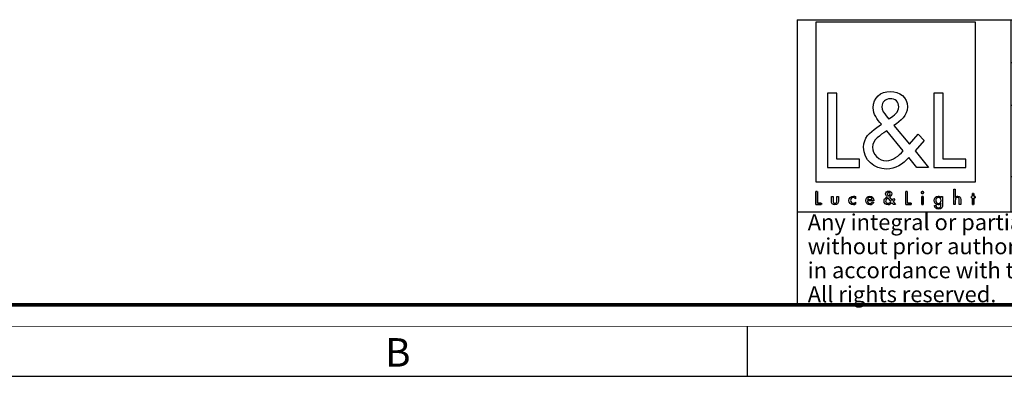
# Paper-space layout '175263_1' of a CAD drawing. Units: millimetres. Extents: x 0 to 420, y 0 to 297.
# Drawn here: x 211 to 349, y 0 to 50 of the extents above; entities that cross this region are included whole.
import ezdxf

# ---------------------------------------------------------------- set-up
doc = ezdxf.new("R2010")
doc.units = ezdxf.units.MM
doc.header["$LTSCALE"] = 23.1
doc.layers.get('0').update_dxf_attribs({"linetype": 'CONTINUOUS'})
doc.layers.add('9_SOLID', color=7, linetype='CONTINUOUS')
doc.styles.add('TEXTSTYLE_3', font='txt', dxfattribs={"width": 0.9})
doc.styles.add('TEXTSTYLE_5', font='txt', dxfattribs={"width": 0.85})

# ---------------------------------------------------------------- blocks, each defined once
blk = doc.blocks.new('LOGO2_BL0', base_point=(333.83, 36.58))
at = {"color": 7, "linetype": 'Continuous'}
for p, q in [((345.04, 49.71), (322.62, 49.71)), ((322.62, 49.71), (322.62, 27.29)), ((345.04, 27.29), (345.04, 49.71)), ((325.57, 39.78), (324.27, 39.78)), ((324.27, 39.78), (324.27, 29.32)), ((325.57, 30.51), (325.57, 39.78)), ((340.51, 39.78), (339.21, 39.78)), ((339.21, 39.78), (339.21, 29.32)), ((340.51, 30.51), (340.51, 39.78)), ((328.75, 30.51), (325.57, 30.51)), ((328.75, 29.32), (328.75, 30.51)), ((343.69, 30.51), (340.51, 30.51)), ((343.69, 29.32), (343.69, 30.51)), ((324.27, 29.32), (328.75, 29.32)), ((339.21, 29.32), (343.69, 29.32)), ((322.62, 27.29), (345.04, 27.29))]:
    blk.add_line(p, q, dxfattribs=at)
at = {"color": 7, "linetype": 'Continuous', "const_width": 0.2}
for points in [[(322.62, 25.98), (322.62, 24.12)], [(322.86, 25.98), (322.62, 25.98)], [(322.86, 24.33), (322.86, 25.98)], [(335.46, 25.98), (335.23, 25.98)], [(335.23, 25.98), (335.23, 24.12)], [(335.46, 24.33), (335.46, 25.98)], [(337.7, 25.27), (337.48, 25.27)], [(337.48, 25.27), (337.48, 24.12)], [(337.7, 24.12), (337.7, 25.27)], [(344.59, 25.27), (344.47, 25.27)], [(344.47, 25.27), (344.47, 25.06)], [(344.47, 25.06), (344.59, 25.06)], [(344.81, 25.71), (344.59, 25.71)], [(344.59, 25.71), (344.59, 25.27)], [(344.59, 25.06), (344.59, 24.12)], [(344.81, 25.27), (344.81, 25.71)], [(345.03, 25.27), (344.81, 25.27)], [(344.81, 25.06), (345.03, 25.06)], [(344.81, 24.12), (344.81, 25.06)], [(345.03, 25.06), (345.03, 25.27)], [(322.62, 24.12), (323.42, 24.12)], [(323.42, 24.33), (322.86, 24.33)], [(323.42, 24.12), (323.42, 24.33)], [(335.23, 24.12), (336.02, 24.12)], [(336.02, 24.33), (335.46, 24.33)], [(336.02, 24.12), (336.02, 24.33)], [(337.48, 24.12), (337.7, 24.12)], [(344.59, 24.12), (344.81, 24.12)]]:
    blk.add_lwpolyline(points, dxfattribs=at)
blk.add_lwpolyline([(337.44, 25.8, 1), (337.75, 25.8, 1)], format="xyb", close=True, dxfattribs=at)
at = {"color": 7, "linetype": 'Continuous'}
for points, knots in [([(336.82, 29.32), (336.82, 29.32), (338.43, 29.32), (338.43, 29.32), (338.43, 29.32), (336.56, 31.64), (336.56, 31.64), (336.56, 31.64), (337.83, 33.13), (337.83, 33.13), (337.83, 33.13), (337, 33.99), (337, 33.99), (337, 33.99), (335.78, 32.58), (335.78, 32.58), (335.78, 32.58), (333.6, 35.21), (333.6, 35.21), (334.48, 35.85), (335.5, 36.64), (335.5, 37.82), (335.5, 39.2), (334.37, 40), (333.09, 40), (331.72, 40), (330.68, 39.15), (330.68, 37.71), (330.68, 36.82), (331.23, 36.05), (331.83, 35.42), (331.83, 35.42), (331.18, 34.95), (331.18, 34.95), (330.18, 34.23), (329.34, 33.51), (329.34, 32.18), (329.34, 30.37), (330.8, 29.1), (332.55, 29.1), (333.78, 29.1), (334.89, 29.81), (335.68, 30.73), (335.68, 30.73), (336.82, 29.32), (336.82, 29.32)], [0, 0, 0, 0, 1, 1, 1, 2, 2, 2, 3, 3, 3, 4, 4, 4, 5, 5, 5, 6, 6, 6, 7, 7, 7, 8, 8, 8, 9, 9, 9, 10, 10, 10, 11, 11, 11, 12, 12, 12, 13, 13, 13, 14, 14, 14, 15, 15, 15, 15]), ([(332.87, 36.12), (332.87, 36.12), (332.52, 36.56), (332.52, 36.56), (332.22, 36.95), (331.9, 37.34), (331.9, 37.86), (331.9, 38.53), (332.44, 38.97), (333.06, 38.97), (333.76, 38.97), (334.28, 38.57), (334.28, 37.84), (334.28, 37.07), (333.56, 36.64), (333.04, 36.23), (333.04, 36.23), (332.87, 36.12), (332.87, 36.12)], [0, 0, 0, 0, 1, 1, 1, 2, 2, 2, 3, 3, 3, 4, 4, 4, 5, 5, 5, 6, 6, 6, 6]), ([(332.59, 34.48), (332.59, 34.48), (334.91, 31.65), (334.91, 31.65), (334.26, 31), (333.48, 30.26), (332.51, 30.26), (331.51, 30.26), (330.57, 31.19), (330.57, 32.19), (330.57, 33.19), (331.74, 33.9), (332.47, 34.4), (332.47, 34.4), (332.59, 34.48), (332.59, 34.48)], [0, 0, 0, 0, 1, 1, 1, 2, 2, 2, 3, 3, 3, 4, 4, 4, 5, 5, 5, 5]), ([(324.82, 25.27), (324.82, 25.27), (324.82, 24.61), (324.82, 24.61), (324.82, 24.29), (324.97, 24.08), (325.31, 24.08), (325.65, 24.08), (325.79, 24.29), (325.79, 24.61), (325.79, 24.61), (325.79, 25.27), (325.79, 25.27), (325.79, 25.27), (325.57, 25.27), (325.57, 25.27), (325.57, 25.27), (325.57, 24.63), (325.57, 24.63), (325.57, 24.45), (325.53, 24.29), (325.31, 24.29), (325.09, 24.29), (325.04, 24.45), (325.04, 24.63), (325.04, 24.63), (325.04, 25.27), (325.04, 25.27), (325.04, 25.27), (324.82, 25.27), (324.82, 25.27)], [0, 0, 0, 0, 1, 1, 1, 2, 2, 2, 3, 3, 3, 4, 4, 4, 5, 5, 5, 6, 6, 6, 7, 7, 7, 8, 8, 8, 9, 9, 9, 10, 10, 10, 10]), ([(328.22, 25.23), (328.13, 25.28), (328.02, 25.31), (327.91, 25.31), (327.56, 25.31), (327.28, 25.04), (327.28, 24.69), (327.28, 24.34), (327.56, 24.08), (327.9, 24.08), (328.02, 24.08), (328.12, 24.1), (328.22, 24.16), (328.22, 24.16), (328.22, 24.44), (328.22, 24.44), (328.13, 24.35), (328.03, 24.29), (327.9, 24.29), (327.67, 24.29), (327.5, 24.46), (327.5, 24.7), (327.5, 24.91), (327.67, 25.1), (327.89, 25.1), (328.02, 25.1), (328.13, 25.05), (328.22, 24.94), (328.22, 24.94), (328.22, 25.23), (328.22, 25.23)], [0, 0, 0, 0, 1, 1, 1, 2, 2, 2, 3, 3, 3, 4, 4, 4, 5, 5, 5, 6, 6, 6, 7, 7, 7, 8, 8, 8, 9, 9, 9, 10, 10, 10, 10]), ([(330.75, 24.66), (330.75, 24.66), (330.75, 24.69), (330.75, 24.69), (330.75, 25.03), (330.58, 25.31), (330.21, 25.31), (329.84, 25.31), (329.65, 25.04), (329.65, 24.69), (329.65, 24.35), (329.86, 24.08), (330.21, 24.08), (330.44, 24.08), (330.64, 24.2), (330.75, 24.39), (330.75, 24.39), (330.56, 24.5), (330.56, 24.5), (330.48, 24.36), (330.39, 24.28), (330.22, 24.28), (330.01, 24.28), (329.87, 24.46), (329.87, 24.66), (329.87, 24.66), (330.75, 24.66), (330.75, 24.66)], [0, 0, 0, 0, 1, 1, 1, 2, 2, 2, 3, 3, 3, 4, 4, 4, 5, 5, 5, 6, 6, 6, 7, 7, 7, 8, 8, 8, 9, 9, 9, 9]), ([(329.88, 24.83), (329.91, 24.99), (330.04, 25.11), (330.21, 25.11), (330.39, 25.11), (330.5, 25), (330.53, 24.83), (330.53, 24.83), (329.88, 24.83), (329.88, 24.83)], [0, 0, 0, 0, 1, 1, 1, 2, 2, 2, 3, 3, 3, 3]), ([(333.52, 24.12), (333.52, 24.12), (333.81, 24.12), (333.81, 24.12), (333.81, 24.12), (333.48, 24.53), (333.48, 24.53), (333.48, 24.53), (333.7, 24.8), (333.7, 24.8), (333.7, 24.8), (333.56, 24.95), (333.56, 24.95), (333.56, 24.95), (333.34, 24.7), (333.34, 24.7), (333.34, 24.7), (332.95, 25.17), (332.95, 25.17), (333.11, 25.28), (333.29, 25.42), (333.29, 25.63), (333.29, 25.87), (333.09, 26.02), (332.86, 26.02), (332.62, 26.02), (332.43, 25.87), (332.43, 25.61), (332.43, 25.45), (332.53, 25.31), (332.64, 25.2), (332.64, 25.2), (332.52, 25.12), (332.52, 25.12), (332.34, 24.99), (332.2, 24.86), (332.2, 24.63), (332.2, 24.31), (332.46, 24.08), (332.77, 24.08), (332.99, 24.08), (333.18, 24.2), (333.32, 24.37), (333.32, 24.37), (333.52, 24.12), (333.52, 24.12)], [0, 0, 0, 0, 1, 1, 1, 2, 2, 2, 3, 3, 3, 4, 4, 4, 5, 5, 5, 6, 6, 6, 7, 7, 7, 8, 8, 8, 9, 9, 9, 10, 10, 10, 11, 11, 11, 12, 12, 12, 13, 13, 13, 14, 14, 14, 15, 15, 15, 15]), ([(332.77, 25.04), (332.77, 25.04), (333.18, 24.53), (333.18, 24.53), (333.07, 24.42), (332.93, 24.29), (332.76, 24.29), (332.58, 24.29), (332.41, 24.45), (332.41, 24.63), (332.41, 24.81), (332.62, 24.93), (332.75, 25.02), (332.75, 25.02), (332.77, 25.04), (332.77, 25.04)], [0, 0, 0, 0, 1, 1, 1, 2, 2, 2, 3, 3, 3, 4, 4, 4, 5, 5, 5, 5]), ([(332.82, 25.33), (332.82, 25.33), (332.76, 25.41), (332.76, 25.41), (332.71, 25.47), (332.65, 25.54), (332.65, 25.64), (332.65, 25.76), (332.75, 25.83), (332.86, 25.83), (332.98, 25.83), (333.07, 25.76), (333.07, 25.63), (333.07, 25.5), (332.95, 25.42), (332.85, 25.35), (332.85, 25.35), (332.82, 25.33), (332.82, 25.33)], [0, 0, 0, 0, 1, 1, 1, 2, 2, 2, 3, 3, 3, 4, 4, 4, 5, 5, 5, 6, 6, 6, 6]), ([(340.42, 25.27), (340.42, 25.27), (340.2, 25.27), (340.2, 25.27), (340.2, 25.27), (340.2, 25.07), (340.2, 25.07), (340.2, 25.07), (340.19, 25.07), (340.19, 25.07), (340.1, 25.22), (339.96, 25.31), (339.79, 25.31), (339.46, 25.31), (339.25, 25.02), (339.25, 24.7), (339.25, 24.37), (339.45, 24.08), (339.8, 24.08), (339.96, 24.08), (340.1, 24.17), (340.19, 24.3), (340.19, 24.3), (340.2, 24.3), (340.2, 24.3), (340.2, 24.3), (340.2, 24.08), (340.2, 24.08), (340.2, 23.84), (340.14, 23.66), (339.87, 23.66), (339.66, 23.66), (339.52, 23.77), (339.52, 23.98), (339.52, 23.98), (339.3, 23.98), (339.3, 23.98), (339.3, 23.66), (339.54, 23.46), (339.86, 23.46), (340.3, 23.46), (340.42, 23.74), (340.42, 24.14), (340.42, 24.14), (340.42, 25.27), (340.42, 25.27)], [0, 0, 0, 0, 1, 1, 1, 2, 2, 2, 3, 3, 3, 4, 4, 4, 5, 5, 5, 6, 6, 6, 7, 7, 7, 8, 8, 8, 9, 9, 9, 10, 10, 10, 11, 11, 11, 12, 12, 12, 13, 13, 13, 14, 14, 14, 15, 15, 15, 15]), ([(339.83, 24.28), (339.6, 24.28), (339.47, 24.48), (339.47, 24.7), (339.47, 24.91), (339.61, 25.11), (339.83, 25.11), (340.07, 25.11), (340.21, 24.92), (340.21, 24.7), (340.21, 24.47), (340.08, 24.28), (339.83, 24.28)], [0, 0, 0, 0, 1, 1, 1, 2, 2, 2, 3, 3, 3, 4, 4, 4, 4]), ([(341.99, 26.26), (341.99, 26.26), (341.99, 24.12), (341.99, 24.12), (341.99, 24.12), (342.21, 24.12), (342.21, 24.12), (342.21, 24.12), (342.21, 24.65), (342.21, 24.65), (342.21, 24.86), (342.21, 25.11), (342.49, 25.11), (342.72, 25.11), (342.75, 24.98), (342.75, 24.78), (342.75, 24.78), (342.75, 24.12), (342.75, 24.12), (342.75, 24.12), (342.97, 24.12), (342.97, 24.12), (342.97, 24.12), (342.97, 24.81), (342.97, 24.81), (342.97, 25.09), (342.89, 25.31), (342.56, 25.31), (342.42, 25.31), (342.28, 25.24), (342.21, 25.12), (342.21, 25.12), (342.21, 25.12), (342.21, 25.12), (342.21, 25.12), (342.21, 26.26), (342.21, 26.26), (342.21, 26.26), (341.99, 26.26), (341.99, 26.26)], [0, 0, 0, 0, 1, 1, 1, 2, 2, 2, 3, 3, 3, 4, 4, 4, 5, 5, 5, 6, 6, 6, 7, 7, 7, 8, 8, 8, 9, 9, 9, 10, 10, 10, 11, 11, 11, 12, 12, 12, 13, 13, 13, 13])]:
    blk.add_open_spline(points, degree=3, knots=knots, dxfattribs=at)
blk = doc.blocks.new('*T6')
at = {"color": 2, "linetype": 'Continuous'}
for p, q in [((0, 0), (90, 0)), ((0, 0), (0, -40)), ((30, 0), (30, -27)), ((70, 0), (70, -12)), ((90, 0), (90, -40)), ((30, -6), (90, -6)), ((30, -12), (90, -12)), ((30, -22), (90, -22)), ((0, -27), (90, -27)), ((0, -40), (90, -40))]:
    blk.add_line(p, q, dxfattribs=at)
at = {"layer": '9_SOLID', "color": 2, "linetype": 'Continuous', "attachment_point": 1, "line_spacing_factor": 0.9, "style": 'TEXTSTYLE_5'}
for s, insert, char_height, width in [('Rev:00', (71.4875, -1.25), 3.5, 30.333333), ('175263', (31.4875, -1.5), 3, 26.142857), ('Scale:1:1', (31.4875, -7.75), 3.5, 36.5), ('A3', (71.4875, -7.25), 3.5, 11), ('BRIGHT 3.H', (31.4875, -15.25), 3.5, 53.833333), ('DATE:09.12.19', (31.4875, -23.25), 2.5, 46.547619), ('Any integral or partial reproductions are prohibited \\Pwithout prior authorisation of L & L Luce & Light s.r.l., \\Pin accordance with the law in force. \\PAll rights reserved.', (1.4875, -27.3125), 2.25, 178.607143)]:
    blk.add_mtext(s, dxfattribs=dict(at, insert=insert, char_height=char_height, width=width))

psp = doc.layouts.new('175263_1')

# ---------------------------------------------------------------- linework, layer by layer
at = {"color": 7, "linetype": 'Continuous'}
for p, q in [((313, 7), (313, 0)), ((0, 0), (420, 0))]:
    psp.add_line(p, q, dxfattribs=at)
for points, const_width in [([(10.054, 10.032), (410, 10.032)], 0.5), ([(0, 7.032), (420, 7.032)], 0.1)]:
    psp.add_lwpolyline(points, dxfattribs=dict(at, const_width=const_width))

# ---------------------------------------------------------------- block references
psp.add_blockref('*T6', (320.006, 50.083))
at = {"color": 2, "linetype": 'Continuous'}
psp.add_blockref('LOGO2_BL0', (333.832, 36.583), dxfattribs=at)

# ---------------------------------------------------------------- texts
at = {"color": 2, "linetype": 'Continuous', "insert": (262.155, 5.359), "char_height": 4, "width": 3.6, "attachment_point": 1, "line_spacing_factor": 0.9, "style": 'TEXTSTYLE_3'}
psp.add_mtext('B', dxfattribs=at)

doc.saveas('drawing.dxf')
